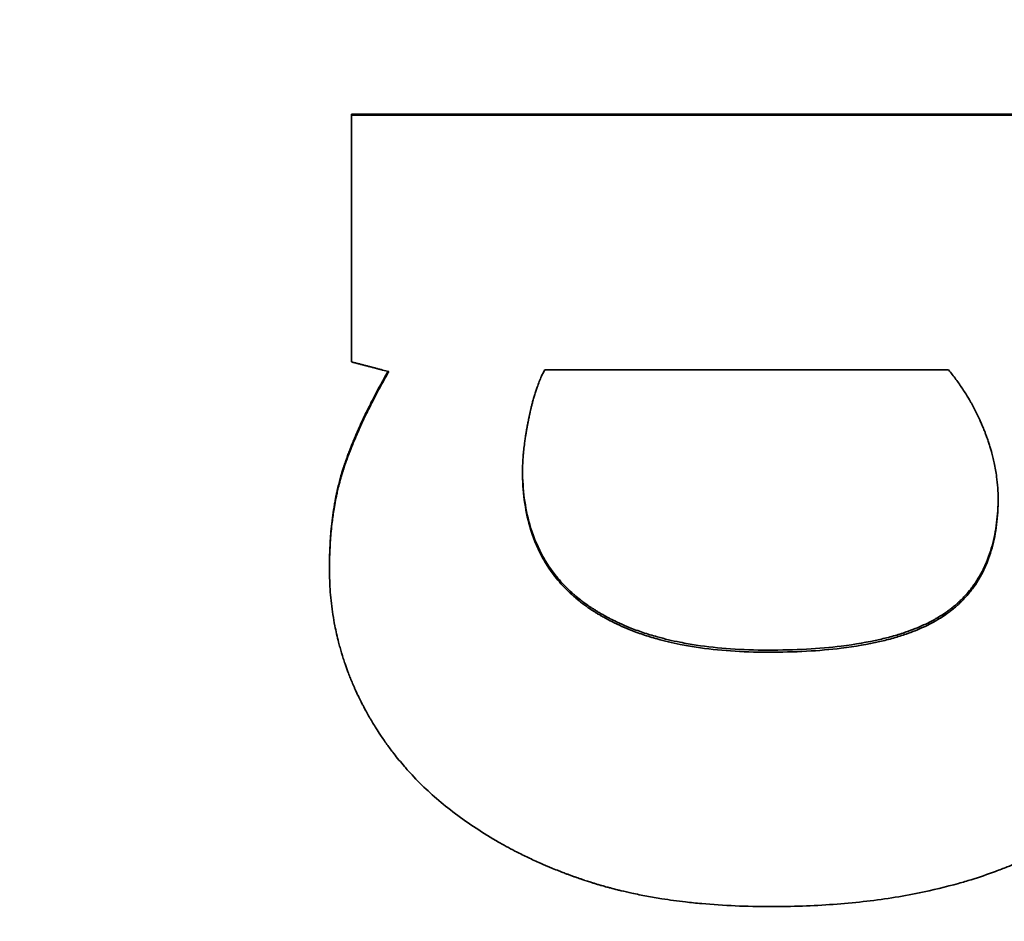
# Model space of a CAD drawing. Units: inches. Extents: x 34 to 380, y 30 to 248.
# Drawn here: x 189 to 189, y 222 to 222 of the extents above; entities that cross this region are included whole.
import ezdxf

# ---------------------------------------------------------------- set-up
doc = ezdxf.new("R2010")
doc.units = ezdxf.units.IN
doc.header["$LTSCALE"] = 24
doc.header["$MEASUREMENT"] = 0
doc.layers.add('Dimension (ANSI)', color=7, linetype='Continuous', lineweight=25)
doc.layers.add('Visible (ANSI)', color=7, linetype='Continuous', lineweight=35)
doc.styles.add('Note Text (ANSI)', font='tahoma.ttf')
doc.dimstyles.new('Default (ANSI)', dxfattribs={"dimscale": 24, "dimtxt": 0.08, "dimasz": 0.098425, "dimexe": 0.0625, "dimexo": 0.0625, "dimgap": 0.031496, "dimtad": 0, "dimtih": 1, "dimtoh": 1, "dimdec": 5, "dimrnd": 1e-08, "dimzin": 3, "dimdsep": 46, "dimlunit": 5, "dimtxsty": 'Note Text (ANSI)', "dimcen": 0.09, "dimdle": 0.393701, "dimclrd": 256, "dimclre": 256, "dimclrt": 256, "dimadec": 0, "dimazin": 1, "dimtfac": 1.5, "dimtofl": 0, "dimtmove": 0, "dimatfit": 3, "dimfxl": 0, "dimfrac": 2, "dimtolj": 1, "dimtzin": 4, "dimlwd": -1, "dimlwe": -1, "dimarcsym": 0})

# ---------------------------------------------------------------- blocks, each defined once
blk = doc.blocks.new('*D33')
at = {"layer": 'Defpoints', "color": 0}
for p in [(186.73242, 234.94392), (227.04311, 234.94392), (207.38846, 166.57173)]:
    blk.add_point(p, dxfattribs=at)
at = {"layer": 'Dimension (ANSI)'}
for p, q in [((188.23242, 234.94392), (228.54311, 234.94392)), ((227.04311, 232.58172), (227.04311, 209.85037)), ((227.04311, 168.93393), (227.04311, 202.54031)), ((208.88846, 166.57173), (228.54311, 166.57173))]:
    blk.add_line(p, q, dxfattribs=at)
for points in [[(226.6494, 232.58172), (227.43681, 232.58172), (227.04311, 234.94392)], [(226.6494, 168.93393), (227.43681, 168.93393), (227.04311, 166.57173)]]:
    blk.add_solid(points, dxfattribs=at)
at = {"layer": 'Dimension (ANSI)', "insert": (227.04311, 206.19534), "char_height": 1.92, "attachment_point": 5, "style": 'Note Text (ANSI)'}
blk.add_mtext('\\A1; 68 3/8\\P[1737]', dxfattribs=at)

msp = doc.modelspace()

# ---------------------------------------------------------------- linework, layer by layer
at = {"layer": 'Visible (ANSI)'}
for p, q in [((188.6449628, 222.1561535), (188.7686581, 222.1561535)), ((188.6449628, 222.1561535), (188.6449628, 222.1560368)), ((188.6661622, 222.1280801), (188.7105058, 222.1280801)), ((188.6425317, 222.1064098), (188.6425317, 222.1061937))]:
    msp.add_line(p, q, dxfattribs=at)
msp.add_open_spline([(188.6449628, 222.1560368), (188.6861946, 222.1560368), (188.7274263, 222.1560368), (188.7686581, 222.1560368)], degree=3, dxfattribs=at)
for points, knots in [([(188.6449628, 222.1289441), (188.6449628, 222.1296935), (188.6449628, 222.1304432), (188.6449628, 222.1311931), (188.6449628, 222.1319431), (188.6449628, 222.1326934), (188.6449628, 222.133444), (188.6449628, 222.1338192), (188.6449628, 222.1341946), (188.6449628, 222.13457), (188.6449628, 222.1353208), (188.6449628, 222.1360719), (188.6449628, 222.1368233), (188.6449628, 222.137199), (188.6449628, 222.1375748), (188.6449628, 222.1379506), (188.6449628, 222.1387022), (188.6449628, 222.1394541), (188.6449628, 222.1402063), (188.6449628, 222.1405824), (188.6449628, 222.1409585), (188.6449628, 222.1413347), (188.6449628, 222.1420872), (188.6449628, 222.1428398), (188.6449628, 222.1435927), (188.6449628, 222.1439692), (188.6449628, 222.1443457), (188.6449628, 222.1447223), (188.6449628, 222.1454755), (188.6449628, 222.1462289), (188.6449628, 222.1469825), (188.6449628, 222.1473593), (188.6449628, 222.1477362), (188.6449628, 222.1481131), (188.6449628, 222.1507517), (188.6449628, 222.153393), (188.6449628, 222.1560368)], [0, 0, 0, 0, 0.0057839547, 0.0057839547, 0.0057839547, 0.0115679094, 0.0115679094, 0.0115679094, 0.0144598867, 0.0144598867, 0.0144598867, 0.0202438414, 0.0202438414, 0.0202438414, 0.0231358188, 0.0231358188, 0.0231358188, 0.0289197735, 0.0289197735, 0.0289197735, 0.0318117508, 0.0318117508, 0.0318117508, 0.0375957055, 0.0375957055, 0.0375957055, 0.0404876828, 0.0404876828, 0.0404876828, 0.0462716375, 0.0462716375, 0.0462716375, 0.0491636149, 0.0491636149, 0.0491636149, 0.0694074563, 0.0694074563, 0.0694074563, 0.0694074563]), ([(188.6425317, 222.1064098), (188.6425317, 222.1071378), (188.6425474, 222.1078502), (188.642579, 222.1085472), (188.6426105, 222.1092441), (188.6426577, 222.1099255), (188.6427208, 222.1105914), (188.6427996, 222.1114237), (188.642903, 222.1122317), (188.643031, 222.1130153), (188.6430566, 222.113172), (188.6430832, 222.1133278), (188.6431108, 222.1134825), (188.6431659, 222.1137921), (188.643225, 222.1140977), (188.643288, 222.1143994), (188.6433195, 222.1145503), (188.643352, 222.1147001), (188.6433855, 222.114849), (188.6434358, 222.1150724), (188.6434882, 222.1152935), (188.6435429, 222.1155125), (188.6435975, 222.1157314), (188.6436544, 222.1159481), (188.6437135, 222.1161627), (188.6437627, 222.1163414), (188.6438135, 222.1165187), (188.6438658, 222.1166944), (188.6438763, 222.1167295), (188.6438868, 222.1167646), (188.6438974, 222.1167996), (188.643945, 222.1169572), (188.6439939, 222.1171136), (188.6440441, 222.1172687), (188.6440608, 222.1173204), (188.6440776, 222.1173719), (188.6440946, 222.1174234), (188.6441286, 222.1175262), (188.6441631, 222.1176285), (188.6441982, 222.1177302), (188.6442157, 222.1177811), (188.6442334, 222.1178318), (188.6442512, 222.1178825), (188.644269, 222.1179332), (188.644287, 222.117984), (188.644305, 222.1180348), (188.644323, 222.1180856), (188.6443412, 222.1181364), (188.6443594, 222.1181873), (188.6443777, 222.1182381), (188.6443961, 222.1182891), (188.6444146, 222.11834), (188.6444207, 222.118357), (188.6444269, 222.118374), (188.6444331, 222.118391), (188.6444517, 222.118442), (188.6444703, 222.118493), (188.6444891, 222.1185441), (188.6445017, 222.1185781), (188.6445143, 222.1186122), (188.6445269, 222.1186462), (188.6445522, 222.1187144), (188.6445776, 222.1187826), (188.6446033, 222.1188509), (188.6446161, 222.1188851), (188.644629, 222.1189192), (188.644642, 222.1189534), (188.6446808, 222.119056), (188.6447201, 222.1191587), (188.6447598, 222.1192616), (188.6447863, 222.1193302), (188.644813, 222.1193988), (188.6448399, 222.1194676), (188.6448937, 222.119605), (188.6449483, 222.1197428), (188.6450037, 222.1198808), (188.6450315, 222.1199498), (188.6450594, 222.1200189), (188.6450875, 222.1200881), (188.6451719, 222.1202956), (188.6452581, 222.1205037), (188.6453461, 222.1207125), (188.6454048, 222.1208517), (188.6454643, 222.1209912), (188.6455247, 222.1211309), (188.6456453, 222.1214105), (188.6457692, 222.1216912), (188.6458964, 222.121973), (188.64596, 222.1221139), (188.6460244, 222.1222551), (188.6460896, 222.1223966), (188.6462853, 222.1228211), (188.6464883, 222.1232481), (188.6466987, 222.1236778), (188.6468389, 222.1239642), (188.6469824, 222.1242518), (188.6471292, 222.1245406), (188.6474227, 222.1251181), (188.6477293, 222.1257002), (188.648049, 222.1262869), (188.6483417, 222.1268243), (188.6486454, 222.1273655), (188.6489601, 222.1279106)], [0, 0, 0, 0, 0.16666667, 0.16666667, 0.16666667, 0.33333333, 0.33333333, 0.33333333, 0.54166667, 0.54166667, 0.54166667, 0.58333333, 0.58333333, 0.58333333, 0.66666667, 0.66666667, 0.66666667, 0.70833333, 0.70833333, 0.70833333, 0.77083333, 0.77083333, 0.77083333, 0.83333333, 0.83333333, 0.83333333, 0.88541667, 0.88541667, 0.88541667, 0.89583333, 0.89583333, 0.89583333, 0.94270833, 0.94270833, 0.94270833, 0.95833333, 0.95833333, 0.95833333, 0.98958333, 0.98958333, 0.98958333, 1.00520833, 1.00520833, 1.00520833, 1.02083333, 1.02083333, 1.02083333, 1.03645833, 1.03645833, 1.03645833, 1.05208333, 1.05208333, 1.05208333, 1.05729167, 1.05729167, 1.05729167, 1.07291667, 1.07291667, 1.07291667, 1.08333333, 1.08333333, 1.08333333, 1.10416667, 1.10416667, 1.10416667, 1.11458333, 1.11458333, 1.11458333, 1.14583333, 1.14583333, 1.14583333, 1.16666667, 1.16666667, 1.16666667, 1.20833333, 1.20833333, 1.20833333, 1.22916667, 1.22916667, 1.22916667, 1.29166667, 1.29166667, 1.29166667, 1.33333333, 1.33333333, 1.33333333, 1.41666667, 1.41666667, 1.41666667, 1.45833333, 1.45833333, 1.45833333, 1.58333333, 1.58333333, 1.58333333, 1.66666667, 1.66666667, 1.66666667, 1.83333333, 1.83333333, 1.83333333, 1.98597703, 1.98597703, 1.98597703, 1.98597703]), ([(188.6490471, 222.1278882), (188.6488202, 222.1279468), (188.6485933, 222.1280055), (188.6483664, 222.1280641), (188.6483096, 222.1280788), (188.6482529, 222.1280934), (188.6481962, 222.1281081), (188.6480827, 222.1281374), (188.6479693, 222.1281668), (188.6478558, 222.1281961), (188.6477991, 222.1282107), (188.6477424, 222.1282254), (188.6476857, 222.1282401), (188.6475722, 222.1282694), (188.6474588, 222.1282987), (188.6473453, 222.1283281), (188.6472886, 222.1283427), (188.6472318, 222.1283574), (188.6471751, 222.1283721), (188.6470617, 222.1284014), (188.6469482, 222.1284307), (188.6468348, 222.1284601), (188.646778, 222.1284747), (188.6467213, 222.1284894), (188.6466646, 222.128504), (188.6465511, 222.1285334), (188.6464377, 222.1285627), (188.6463242, 222.128592), (188.6462675, 222.1286067), (188.6462108, 222.1286214), (188.6461541, 222.128636), (188.6460406, 222.1286654), (188.6459271, 222.1286947), (188.6458137, 222.128724), (188.645757, 222.1287387), (188.6457002, 222.1287534), (188.6456435, 222.128768), (188.6455301, 222.1287974), (188.6454166, 222.1288267), (188.6453032, 222.128856), (188.6451897, 222.1288854), (188.6450763, 222.1289147), (188.6449628, 222.1289441)], [0, 0, 0, 0, 0.0017873279, 0.0017873279, 0.0017873279, 0.0022341599, 0.0022341599, 0.0022341599, 0.0031278238, 0.0031278238, 0.0031278238, 0.0035746558, 0.0035746558, 0.0035746558, 0.0044683198, 0.0044683198, 0.0044683198, 0.0049151517, 0.0049151517, 0.0049151517, 0.0058088157, 0.0058088157, 0.0058088157, 0.0062556477, 0.0062556477, 0.0062556477, 0.0071493116, 0.0071493116, 0.0071493116, 0.0075961436, 0.0075961436, 0.0075961436, 0.0084898075, 0.0084898075, 0.0084898075, 0.0089366395, 0.0089366395, 0.0089366395, 0.0098303035, 0.0098303035, 0.0098303035, 0.0107239674, 0.0107239674, 0.0107239674, 0.0107239674]), ([(188.663731, 222.1169694), (188.663731, 222.1172349), (188.6637373, 222.1175093), (188.6637499, 222.1177926), (188.6637626, 222.1180758), (188.6637815, 222.118368), (188.6638067, 222.1186691), (188.6638193, 222.1188197), (188.6638335, 222.1189724), (188.6638492, 222.1191274), (188.6638729, 222.1193599), (188.6639, 222.1195975), (188.6639308, 222.11984), (188.663941, 222.1199208), (188.6639516, 222.1200022), (188.6639627, 222.1200842), (188.6639847, 222.1202481), (188.6640084, 222.1204143), (188.6640336, 222.1205827), (188.6640462, 222.1206668), (188.6640592, 222.1207516), (188.6640726, 222.1208369), (188.6640927, 222.1209649), (188.6641136, 222.1210941), (188.6641355, 222.1212246), (188.6641428, 222.121268), (188.6641502, 222.1213117), (188.6641577, 222.1213555), (188.6641726, 222.121443), (188.664188, 222.1215311), (188.6642038, 222.1216198), (188.6642116, 222.1216641), (188.6642196, 222.1217085), (188.6642277, 222.1217532), (188.6642438, 222.1218424), (188.6642604, 222.1219322), (188.6642773, 222.1220225), (188.6642858, 222.1220677), (188.6642944, 222.122113), (188.664303, 222.1221584), (188.664316, 222.1222266), (188.6643292, 222.1222951), (188.6643427, 222.1223639), (188.6643472, 222.1223868), (188.6643517, 222.1224098), (188.6643562, 222.1224328), (188.6643653, 222.1224788), (188.6643744, 222.1225249), (188.6643837, 222.1225712), (188.6643906, 222.1226059), (188.6643976, 222.1226407), (188.6644047, 222.1226756), (188.6644117, 222.1227104), (188.6644188, 222.1227454), (188.664426, 222.1227802), (188.6644402, 222.1228497), (188.6644546, 222.1229189), (188.6644692, 222.1229876), (188.664474, 222.1230105), (188.6644788, 222.1230333), (188.6644837, 222.1230561), (188.6645081, 222.1231701), (188.6645327, 222.1232829), (188.6645578, 222.1233945), (188.6645628, 222.1234168), (188.6645678, 222.1234391), (188.6645729, 222.1234613), (188.664598, 222.1235724), (188.6646236, 222.1236823), (188.6646495, 222.123791), (188.6646805, 222.1239214), (188.6647121, 222.1240501), (188.6647442, 222.1241771), (188.6647762, 222.1243041), (188.6648088, 222.1244293), (188.6648419, 222.1245528), (188.664864, 222.1246351), (188.6648863, 222.1247166), (188.6649088, 222.1247974), (188.6649538, 222.124959), (188.6649997, 222.1251174), (188.6650465, 222.1252728), (188.66507, 222.1253505), (188.6650936, 222.1254274), (188.6651174, 222.1255035), (188.6651652, 222.1256558), (188.6652138, 222.125805), (188.6652633, 222.125951), (188.6652881, 222.1260241), (188.6653131, 222.1260963), (188.6653383, 222.1261678), (188.6654139, 222.1263823), (188.6654916, 222.1265898), (188.6655713, 222.1267903), (188.6656509, 222.1269909), (188.6657327, 222.1271844), (188.6658164, 222.127371), (188.665928, 222.1276198), (188.6660433, 222.1278562), (188.6661622, 222.1280801)], [-2, -2, -2, -2, -1.83333333, -1.83333333, -1.83333333, -1.66666667, -1.66666667, -1.66666667, -1.58333333, -1.58333333, -1.58333333, -1.45833333, -1.45833333, -1.45833333, -1.41666667, -1.41666667, -1.41666667, -1.33333333, -1.33333333, -1.33333333, -1.29166667, -1.29166667, -1.29166667, -1.22916667, -1.22916667, -1.22916667, -1.20833333, -1.20833333, -1.20833333, -1.16666667, -1.16666667, -1.16666667, -1.14583333, -1.14583333, -1.14583333, -1.10416667, -1.10416667, -1.10416667, -1.08333333, -1.08333333, -1.08333333, -1.05208333, -1.05208333, -1.05208333, -1.04166667, -1.04166667, -1.04166667, -1.02083333, -1.02083333, -1.02083333, -1.00520833, -1.00520833, -1.00520833, -0.98958333, -0.98958333, -0.98958333, -0.95833333, -0.95833333, -0.95833333, -0.94791667, -0.94791667, -0.94791667, -0.89583333, -0.89583333, -0.89583333, -0.88541667, -0.88541667, -0.88541667, -0.83333333, -0.83333333, -0.83333333, -0.77083333, -0.77083333, -0.77083333, -0.70833333, -0.70833333, -0.70833333, -0.66666667, -0.66666667, -0.66666667, -0.58333333, -0.58333333, -0.58333333, -0.54166667, -0.54166667, -0.54166667, -0.45833333, -0.45833333, -0.45833333, -0.41666667, -0.41666667, -0.41666667, -0.29166667, -0.29166667, -0.29166667, -0.16666667, -0.16666667, -0.16666667, 0, 0, 0, 0]), ([(188.7105058, 222.1280801), (188.7107867, 222.1277388), (188.7110577, 222.1273914), (188.7113188, 222.1270379), (188.7115799, 222.1266843), (188.7118312, 222.1263246), (188.7120725, 222.1259587), (188.7121931, 222.1257758), (188.7123113, 222.1255913), (188.712427, 222.1254053), (188.7126006, 222.1251263), (188.7127686, 222.1248438), (188.712931, 222.1245579), (188.7129851, 222.1244626), (188.7130386, 222.1243669), (188.7130915, 222.1242709), (188.7131973, 222.1240787), (188.7133006, 222.1238851), (188.7134015, 222.1236899), (188.7134519, 222.1235923), (188.7135017, 222.1234943), (188.7135509, 222.1233959), (188.7136493, 222.1231992), (188.7137452, 222.1230009), (188.7138386, 222.1228011), (188.7138853, 222.1227012), (188.7139314, 222.1226009), (188.7139768, 222.1225003), (188.7140451, 222.1223493), (188.7141119, 222.1221974), (188.7141773, 222.1220447), (188.7141991, 222.1219938), (188.7142207, 222.1219428), (188.7142422, 222.1218917), (188.7142745, 222.1218151), (188.7143064, 222.1217382), (188.7143379, 222.1216612), (188.7143695, 222.1215841), (188.7144007, 222.1215068), (188.7144315, 222.1214293), (188.714447, 222.1213905), (188.7144623, 222.1213517), (188.7144776, 222.1213129), (188.7145233, 222.1211963), (188.7145681, 222.1210796), (188.7146118, 222.120963), (188.7146215, 222.1209371), (188.7146312, 222.1209112), (188.7146408, 222.1208854), (188.7146696, 222.1208077), (188.7146979, 222.12073), (188.7147258, 222.1206524), (188.7147443, 222.1206007), (188.7147627, 222.120549), (188.7147808, 222.1204973), (188.7148353, 222.1203422), (188.7148878, 222.1201872), (188.7149385, 222.1200324), (188.7149891, 222.1198775), (188.7150379, 222.1197228), (188.7150847, 222.1195683), (188.7151316, 222.1194137), (188.7151765, 222.1192593), (188.7152196, 222.119105), (188.7152483, 222.1190022), (188.7152761, 222.1188994), (188.7153032, 222.1187966), (188.7153572, 222.1185912), (188.7154078, 222.118386), (188.7154551, 222.118181), (188.7154787, 222.1180785), (188.7155015, 222.1179761), (188.7155235, 222.1178737), (188.7156332, 222.1173619), (188.7157219, 222.1168516), (188.7157894, 222.1163429), (188.7158434, 222.1159359), (188.7158839, 222.1155299), (188.7159109, 222.1151249), (188.715938, 222.1147199), (188.7159515, 222.1143159), (188.7159515, 222.1139129)], [-2, -2, -2, -2, -1.83333333, -1.83333333, -1.83333333, -1.66666667, -1.66666667, -1.66666667, -1.58333333, -1.58333333, -1.58333333, -1.45833333, -1.45833333, -1.45833333, -1.41666667, -1.41666667, -1.41666667, -1.33333333, -1.33333333, -1.33333333, -1.29166667, -1.29166667, -1.29166667, -1.20833333, -1.20833333, -1.20833333, -1.16666667, -1.16666667, -1.16666667, -1.10416667, -1.10416667, -1.10416667, -1.08333333, -1.08333333, -1.08333333, -1.05208333, -1.05208333, -1.05208333, -1.02083333, -1.02083333, -1.02083333, -1.00520833, -1.00520833, -1.00520833, -0.95833333, -0.95833333, -0.95833333, -0.94791667, -0.94791667, -0.94791667, -0.91666667, -0.91666667, -0.91666667, -0.89583333, -0.89583333, -0.89583333, -0.83333333, -0.83333333, -0.83333333, -0.77083333, -0.77083333, -0.77083333, -0.70833333, -0.70833333, -0.70833333, -0.66666667, -0.66666667, -0.66666667, -0.58333333, -0.58333333, -0.58333333, -0.54166667, -0.54166667, -0.54166667, -0.33333333, -0.33333333, -0.33333333, -0.16666667, -0.16666667, -0.16666667, 0, 0, 0, 0]), ([(188.6425317, 222.1061937), (188.6425317, 222.1069231), (188.6425474, 222.107637), (188.642579, 222.1083353), (188.6426105, 222.1090336), (188.6426577, 222.1097164), (188.6427208, 222.1103836), (188.6427523, 222.1107172), (188.6427877, 222.1110469), (188.6428271, 222.1113727), (188.6428862, 222.1118614), (188.6429542, 222.1123413), (188.643031, 222.1128124), (188.6430566, 222.1129694), (188.6430832, 222.1131255), (188.6431108, 222.1132806), (188.6431659, 222.1135907), (188.643225, 222.1138969), (188.643288, 222.1141993), (188.6433195, 222.1143504), (188.643352, 222.1145006), (188.6433855, 222.1146498), (188.6434358, 222.1148736), (188.6434882, 222.1150952), (188.6435429, 222.1153145), (188.6435611, 222.1153877), (188.6435795, 222.1154606), (188.6435983, 222.1155332), (188.6436357, 222.1156785), (188.6436741, 222.1158227), (188.6437135, 222.1159661), (188.6437332, 222.1160377), (188.6437531, 222.1161091), (188.6437733, 222.1161803), (188.6438036, 222.116287), (188.6438344, 222.1163932), (188.6438658, 222.1164988), (188.6438763, 222.1165341), (188.6438868, 222.1165692), (188.6438974, 222.1166043), (188.6439186, 222.1166745), (188.64394, 222.1167444), (188.6439617, 222.1168141), (188.6439725, 222.1168489), (188.6439834, 222.1168837), (188.6439943, 222.1169184), (188.6440108, 222.1169705), (188.6440273, 222.1170225), (188.6440441, 222.1170743), (188.6440608, 222.1171261), (188.6440776, 222.1171777), (188.6440946, 222.1172293), (188.6441003, 222.1172464), (188.6441059, 222.1172636), (188.6441116, 222.1172807), (188.644123, 222.117315), (188.6441345, 222.1173493), (188.644146, 222.1173834), (188.6441517, 222.1174005), (188.6441575, 222.1174176), (188.6441633, 222.1174346), (188.6441749, 222.1174687), (188.6441865, 222.1175028), (188.6441982, 222.1175368), (188.644204, 222.1175538), (188.6442099, 222.1175707), (188.6442158, 222.1175877), (188.6442275, 222.1176216), (188.6442394, 222.1176554), (188.6442512, 222.1176893), (188.6442572, 222.1177062), (188.6442631, 222.1177232), (188.6442691, 222.1177401), (188.644281, 222.1177741), (188.644293, 222.117808), (188.644305, 222.1178419), (188.644311, 222.1178589), (188.644317, 222.1178758), (188.6443231, 222.1178928), (188.6443351, 222.1179268), (188.6443473, 222.1179607), (188.6443594, 222.1179947), (188.6443655, 222.1180117), (188.6443716, 222.1180287), (188.6443777, 222.1180457), (188.64439, 222.1180797), (188.6444022, 222.1181137), (188.6444146, 222.1181478), (188.6444207, 222.1181648), (188.6444269, 222.1181818), (188.6444331, 222.1181988), (188.6444517, 222.1182499), (188.6444703, 222.118301), (188.6444891, 222.1183522), (188.6445017, 222.1183863), (188.6445143, 222.1184204), (188.6445269, 222.1184546), (188.6445522, 222.1185229), (188.6445776, 222.1185913), (188.6446033, 222.1186597), (188.6446161, 222.1186939), (188.644629, 222.1187281), (188.644642, 222.1187624), (188.6446808, 222.1188652), (188.6447201, 222.1189681), (188.6447598, 222.1190712), (188.6447863, 222.1191399), (188.644813, 222.1192087), (188.6448399, 222.1192776), (188.6448937, 222.1194153), (188.6449483, 222.1195533), (188.6450037, 222.1196916), (188.6450315, 222.1197608), (188.6450594, 222.11983), (188.6450875, 222.1198993), (188.6451719, 222.1201072), (188.6452581, 222.1203158), (188.6453461, 222.120525), (188.6454048, 222.1206645), (188.6454643, 222.1208042), (188.6455247, 222.1209443), (188.6456453, 222.1212243), (188.6457692, 222.1215056), (188.6458964, 222.121788), (188.64596, 222.1219292), (188.6460244, 222.1220707), (188.6460896, 222.1222124), (188.6462853, 222.1226378), (188.6464883, 222.1230657), (188.6466987, 222.1234962), (188.6468389, 222.1237832), (188.6469824, 222.1240714), (188.6471292, 222.1243607), (188.6474227, 222.1249394), (188.6477293, 222.1255226), (188.648049, 222.1261106), (188.6483686, 222.1266985), (188.6487013, 222.127291), (188.6490471, 222.1278882)], [0, 0, 0, 0, 0.16666667, 0.16666667, 0.16666667, 0.33333333, 0.33333333, 0.33333333, 0.41666667, 0.41666667, 0.41666667, 0.54166667, 0.54166667, 0.54166667, 0.58333333, 0.58333333, 0.58333333, 0.66666667, 0.66666667, 0.66666667, 0.70833333, 0.70833333, 0.70833333, 0.77083333, 0.77083333, 0.77083333, 0.79166667, 0.79166667, 0.79166667, 0.83333333, 0.83333333, 0.83333333, 0.85416667, 0.85416667, 0.85416667, 0.88541667, 0.88541667, 0.88541667, 0.89583333, 0.89583333, 0.89583333, 0.91666667, 0.91666667, 0.91666667, 0.92708333, 0.92708333, 0.92708333, 0.94270833, 0.94270833, 0.94270833, 0.95833333, 0.95833333, 0.95833333, 0.96354167, 0.96354167, 0.96354167, 0.97395833, 0.97395833, 0.97395833, 0.97916667, 0.97916667, 0.97916667, 0.98958333, 0.98958333, 0.98958333, 0.99479167, 0.99479167, 0.99479167, 1.00520833, 1.00520833, 1.00520833, 1.01041667, 1.01041667, 1.01041667, 1.02083333, 1.02083333, 1.02083333, 1.02604167, 1.02604167, 1.02604167, 1.03645833, 1.03645833, 1.03645833, 1.04166667, 1.04166667, 1.04166667, 1.05208333, 1.05208333, 1.05208333, 1.05729167, 1.05729167, 1.05729167, 1.07291667, 1.07291667, 1.07291667, 1.08333333, 1.08333333, 1.08333333, 1.10416667, 1.10416667, 1.10416667, 1.11458333, 1.11458333, 1.11458333, 1.14583333, 1.14583333, 1.14583333, 1.16666667, 1.16666667, 1.16666667, 1.20833333, 1.20833333, 1.20833333, 1.22916667, 1.22916667, 1.22916667, 1.29166667, 1.29166667, 1.29166667, 1.33333333, 1.33333333, 1.33333333, 1.41666667, 1.41666667, 1.41666667, 1.45833333, 1.45833333, 1.45833333, 1.58333333, 1.58333333, 1.58333333, 1.66666667, 1.66666667, 1.66666667, 1.83333333, 1.83333333, 1.83333333, 2, 2, 2, 2]), ([(188.6906678, 222.09708), (188.6892524, 222.09708), (188.6878891, 222.0971261), (188.6865781, 222.0972182), (188.6852671, 222.0973103), (188.6840084, 222.0974484), (188.6828018, 222.0976327), (188.6821985, 222.0977248), (188.6816083, 222.0978284), (188.6810311, 222.0979436), (188.6801654, 222.0981164), (188.679329, 222.098315), (188.678522, 222.0985397), (188.678253, 222.0986146), (188.6779873, 222.0986923), (188.6777248, 222.098773), (188.6771999, 222.0989343), (188.676688, 222.0991071), (188.6761892, 222.0992915), (188.6759398, 222.0993837), (188.6756936, 222.0994788), (188.6754507, 222.0995768), (188.6750864, 222.0997237), (188.6747294, 222.0998772), (188.6743798, 222.1000371), (188.6742632, 222.1000904), (188.6741475, 222.1001445), (188.6740326, 222.1001993), (188.6738027, 222.1003088), (188.6735762, 222.1004212), (188.6733529, 222.1005365), (188.6732412, 222.1005942), (188.6731304, 222.1006526), (188.6730204, 222.1007117), (188.6728553, 222.1008003), (188.6726921, 222.1008906), (188.6725308, 222.1009825), (188.672477, 222.1010131), (188.6724234, 222.101044), (188.67237, 222.101075), (188.6722633, 222.101137), (188.6721573, 222.1011997), (188.6720522, 222.1012631), (188.6719997, 222.1012948), (188.6719473, 222.1013267), (188.6718951, 222.1013588), (188.6717908, 222.101423), (188.6716873, 222.1014879), (188.6715847, 222.1015535), (188.6715333, 222.1015863), (188.6714822, 222.1016193), (188.6714313, 222.1016525), (188.6713294, 222.1017188), (188.6712284, 222.1017859), (188.6711281, 222.1018537), (188.671053, 222.1019045), (188.6709783, 222.1019558), (188.670904, 222.1020074), (188.6708298, 222.1020591), (188.6707559, 222.1021111), (188.6706828, 222.1021636), (188.6705364, 222.1022685), (188.6703924, 222.102375), (188.6702507, 222.1024832), (188.6702034, 222.1025192), (188.6701564, 222.1025554), (188.6701097, 222.1025918), (188.669876, 222.1027738), (188.6696488, 222.1029602), (188.669428, 222.1031511), (188.6693838, 222.1031893), (188.6693399, 222.1032276), (188.6692963, 222.1032662), (188.669078, 222.1034588), (188.6688662, 222.1036559), (188.6686608, 222.1038575), (188.6684143, 222.1040994), (188.6681771, 222.1043477), (188.6679491, 222.1046024), (188.6677211, 222.1048571), (188.6675023, 222.1051182), (188.6672928, 222.1053858), (188.6671531, 222.1055641), (188.6670175, 222.1057454), (188.6668861, 222.1059295), (188.6666232, 222.1062976), (188.6663767, 222.1066772), (188.6661466, 222.1070683), (188.6660316, 222.1072638), (188.6659207, 222.1074622), (188.6658139, 222.1076634), (188.6652798, 222.1086697), (188.6648484, 222.1097476), (188.6645198, 222.1108973), (188.6642569, 222.1118171), (188.6640597, 222.1127829), (188.6639282, 222.1137949), (188.6637968, 222.1148068), (188.663731, 222.115865), (188.663731, 222.1169694)], [-2, -2, -2, -2, -1.83333333, -1.83333333, -1.83333333, -1.66666667, -1.66666667, -1.66666667, -1.58333333, -1.58333333, -1.58333333, -1.45833333, -1.45833333, -1.45833333, -1.41666667, -1.41666667, -1.41666667, -1.33333333, -1.33333333, -1.33333333, -1.29166667, -1.29166667, -1.29166667, -1.22916667, -1.22916667, -1.22916667, -1.20833333, -1.20833333, -1.20833333, -1.16666667, -1.16666667, -1.16666667, -1.14583333, -1.14583333, -1.14583333, -1.11458333, -1.11458333, -1.11458333, -1.10416667, -1.10416667, -1.10416667, -1.08333333, -1.08333333, -1.08333333, -1.07291667, -1.07291667, -1.07291667, -1.05208333, -1.05208333, -1.05208333, -1.04166667, -1.04166667, -1.04166667, -1.02083333, -1.02083333, -1.02083333, -1.00520833, -1.00520833, -1.00520833, -0.98958333, -0.98958333, -0.98958333, -0.95833333, -0.95833333, -0.95833333, -0.94791667, -0.94791667, -0.94791667, -0.89583333, -0.89583333, -0.89583333, -0.88541667, -0.88541667, -0.88541667, -0.83333333, -0.83333333, -0.83333333, -0.77083333, -0.77083333, -0.77083333, -0.70833333, -0.70833333, -0.70833333, -0.66666667, -0.66666667, -0.66666667, -0.58333333, -0.58333333, -0.58333333, -0.54166667, -0.54166667, -0.54166667, -0.33333333, -0.33333333, -0.33333333, -0.16666667, -0.16666667, -0.16666667, 0, 0, 0, 0]), ([(188.6637313, 222.1170548), (188.6637355, 222.115992), (188.6638011, 222.1149724), (188.6639282, 222.1139958), (188.6640597, 222.1129859), (188.6642569, 222.112022), (188.6645198, 222.111104), (188.6648484, 222.1099566), (188.6652798, 222.1088809), (188.6658139, 222.1078766), (188.6659207, 222.1076758), (188.6660316, 222.1074778), (188.6661466, 222.1072827), (188.6663767, 222.1068924), (188.6666232, 222.1065135), (188.6668861, 222.1061461), (188.6670175, 222.1059624), (188.6671531, 222.1057815), (188.6672928, 222.1056035), (188.6675023, 222.1053365), (188.6677211, 222.1050759), (188.6679491, 222.1048217), (188.6681771, 222.1045675), (188.6684143, 222.1043197), (188.6686608, 222.1040783), (188.6688662, 222.1038771), (188.669078, 222.1036804), (188.6692963, 222.1034881), (188.6693399, 222.1034497), (188.6693838, 222.1034114), (188.669428, 222.1033733), (188.6696488, 222.1031828), (188.669876, 222.1029968), (188.6701097, 222.1028151), (188.6701564, 222.1027788), (188.6702034, 222.1027427), (188.6702507, 222.1027067), (188.6703924, 222.1025988), (188.6705364, 222.1024925), (188.6706828, 222.1023878), (188.6707559, 222.1023354), (188.6708298, 222.1022834), (188.670904, 222.1022319), (188.6709783, 222.1021803), (188.671053, 222.1021292), (188.6711281, 222.1020784), (188.6712284, 222.1020108), (188.6713294, 222.1019439), (188.6714313, 222.1018777), (188.6714822, 222.1018446), (188.6715333, 222.1018116), (188.6715847, 222.1017789), (188.6716873, 222.1017134), (188.6717908, 222.1016486), (188.6718951, 222.1015846), (188.6719473, 222.1015526), (188.6719997, 222.1015207), (188.6720522, 222.1014891), (188.6721573, 222.1014258), (188.6722633, 222.1013632), (188.67237, 222.1013013), (188.6724234, 222.1012704), (188.672477, 222.1012396), (188.6725308, 222.101209), (188.6726921, 222.1011173), (188.6728553, 222.1010272), (188.6730204, 222.1009387), (188.6731304, 222.1008797), (188.6732412, 222.1008215), (188.6733529, 222.1007639), (188.6735762, 222.1006488), (188.6738027, 222.1005367), (188.6740326, 222.1004273), (188.6741475, 222.1003727), (188.6742632, 222.1003188), (188.6743798, 222.1002655), (188.6747294, 222.1001059), (188.6750864, 222.0999528), (188.6754507, 222.0998061), (188.6756936, 222.0997083), (188.6759398, 222.0996134), (188.6761892, 222.0995214), (188.676688, 222.0993374), (188.6771999, 222.0991649), (188.6777248, 222.0990039), (188.6779873, 222.0989234), (188.678253, 222.0988458), (188.678522, 222.0987711), (188.679329, 222.0985469), (188.6801654, 222.0983486), (188.6810311, 222.0981762), (188.6816083, 222.0980613), (188.6821985, 222.0979578), (188.6828018, 222.0978659), (188.6840084, 222.097682), (188.6852671, 222.0975441), (188.6865781, 222.0974522), (188.6878891, 222.0973603), (188.6892524, 222.0973143), (188.6906678, 222.0973143)], [0.00551313, 0.00551313, 0.00551313, 0.00551313, 0.16666667, 0.16666667, 0.16666667, 0.33333333, 0.33333333, 0.33333333, 0.54166667, 0.54166667, 0.54166667, 0.58333333, 0.58333333, 0.58333333, 0.66666667, 0.66666667, 0.66666667, 0.70833333, 0.70833333, 0.70833333, 0.77083333, 0.77083333, 0.77083333, 0.83333333, 0.83333333, 0.83333333, 0.88541667, 0.88541667, 0.88541667, 0.89583333, 0.89583333, 0.89583333, 0.94791667, 0.94791667, 0.94791667, 0.95833333, 0.95833333, 0.95833333, 0.98958333, 0.98958333, 0.98958333, 1.00520833, 1.00520833, 1.00520833, 1.02083333, 1.02083333, 1.02083333, 1.04166667, 1.04166667, 1.04166667, 1.05208333, 1.05208333, 1.05208333, 1.07291667, 1.07291667, 1.07291667, 1.08333333, 1.08333333, 1.08333333, 1.10416667, 1.10416667, 1.10416667, 1.11458333, 1.11458333, 1.11458333, 1.14583333, 1.14583333, 1.14583333, 1.16666667, 1.16666667, 1.16666667, 1.20833333, 1.20833333, 1.20833333, 1.22916667, 1.22916667, 1.22916667, 1.29166667, 1.29166667, 1.29166667, 1.33333333, 1.33333333, 1.33333333, 1.41666667, 1.41666667, 1.41666667, 1.45833333, 1.45833333, 1.45833333, 1.58333333, 1.58333333, 1.58333333, 1.66666667, 1.66666667, 1.66666667, 1.83333333, 1.83333333, 1.83333333, 2, 2, 2, 2]), ([(188.6906678, 222.0973143), (188.6921481, 222.0973143), (188.6935604, 222.0973511), (188.6949047, 222.0974246), (188.696249, 222.0974982), (188.6975254, 222.0976085), (188.6987337, 222.0977556), (188.7002442, 222.0979394), (188.7016484, 222.0981808), (188.7029464, 222.0984796), (188.703206, 222.0985394), (188.7034614, 222.0986015), (188.7037125, 222.0986659), (188.7042147, 222.0987946), (188.7046999, 222.0989326), (188.7051681, 222.0990798), (188.7054022, 222.0991534), (188.7056321, 222.0992293), (188.7058577, 222.0993075), (188.7061961, 222.0994248), (188.7065249, 222.0995473), (188.7068442, 222.099675), (188.7071635, 222.0998026), (188.7074733, 222.0999355), (188.7077734, 222.1000736), (188.7080736, 222.1002116), (188.7083642, 222.1003548), (188.7086453, 222.1005033), (188.708739, 222.1005528), (188.7088316, 222.1006028), (188.7089232, 222.1006535), (188.7090605, 222.1007294), (188.7091955, 222.1008067), (188.709328, 222.1008852), (188.7093722, 222.1009114), (188.7094161, 222.1009377), (188.7094598, 222.1009642), (188.7096781, 222.1010965), (188.7098894, 222.1012323), (188.7100948, 222.1013722), (188.7101359, 222.1014001), (188.7101768, 222.1014283), (188.7102175, 222.1014566), (188.7103395, 222.1015416), (188.7104595, 222.1016282), (188.7105777, 222.1017163), (188.7106958, 222.1018045), (188.7108119, 222.1018942), (188.7109261, 222.1019855), (188.7110023, 222.1020463), (188.7110776, 222.1021079), (188.711152, 222.1021702), (188.7113008, 222.1022947), (188.7114461, 222.1024221), (188.711588, 222.1025522), (188.711659, 222.1026173), (188.7117291, 222.1026831), (188.7117983, 222.1027496), (188.7119367, 222.1028825), (188.7120717, 222.1030183), (188.7122032, 222.1031569), (188.712269, 222.1032262), (188.7123339, 222.1032962), (188.7123979, 222.1033669), (188.71259, 222.103579), (188.7127743, 222.1037974), (188.7129508, 222.1040221), (188.7130685, 222.104172), (188.7131827, 222.1043246), (188.7132934, 222.1044801), (188.7135149, 222.104791), (188.7137226, 222.1051132), (188.7139164, 222.1054467), (188.7140133, 222.1056135), (188.7141068, 222.105783), (188.7141967, 222.1059554), (188.7144667, 222.1064726), (188.7147055, 222.1070151), (188.7149132, 222.1075831), (188.7150516, 222.1079618), (188.7151762, 222.1083518), (188.715287, 222.1087531), (188.7155085, 222.1095557), (188.7156746, 222.1104036), (188.7157853, 222.111297), (188.715892, 222.1121571), (188.7159473, 222.1130594), (188.7159512, 222.1140039)], [0, 0, 0, 0, 0.16666667, 0.16666667, 0.16666667, 0.33333333, 0.33333333, 0.33333333, 0.54166667, 0.54166667, 0.54166667, 0.58333333, 0.58333333, 0.58333333, 0.66666667, 0.66666667, 0.66666667, 0.70833333, 0.70833333, 0.70833333, 0.77083333, 0.77083333, 0.77083333, 0.83333333, 0.83333333, 0.83333333, 0.89583333, 0.89583333, 0.89583333, 0.91666667, 0.91666667, 0.91666667, 0.94791667, 0.94791667, 0.94791667, 0.95833333, 0.95833333, 0.95833333, 1.01041667, 1.01041667, 1.01041667, 1.02083333, 1.02083333, 1.02083333, 1.05208333, 1.05208333, 1.05208333, 1.08333333, 1.08333333, 1.08333333, 1.10416667, 1.10416667, 1.10416667, 1.14583333, 1.14583333, 1.14583333, 1.16666667, 1.16666667, 1.16666667, 1.20833333, 1.20833333, 1.20833333, 1.22916667, 1.22916667, 1.22916667, 1.29166667, 1.29166667, 1.29166667, 1.33333333, 1.33333333, 1.33333333, 1.41666667, 1.41666667, 1.41666667, 1.45833333, 1.45833333, 1.45833333, 1.58333333, 1.58333333, 1.58333333, 1.66666667, 1.66666667, 1.66666667, 1.83333333, 1.83333333, 1.83333333, 1.99380148, 1.99380148, 1.99380148, 1.99380148]), ([(188.7159515, 222.1139129), (188.7159515, 222.1129265), (188.7158961, 222.1119858), (188.7157853, 222.1110906), (188.7156746, 222.1101955), (188.7155085, 222.1093459), (188.715287, 222.1085416), (188.7151762, 222.1081395), (188.7150516, 222.1077488), (188.7149132, 222.1073694), (188.7147055, 222.1068002), (188.7144667, 222.1062566), (188.7141967, 222.1057384), (188.7141068, 222.1055657), (188.7140133, 222.1053958), (188.7139164, 222.1052287), (188.7137226, 222.1048945), (188.7135149, 222.1045717), (188.7132934, 222.1042601), (188.7131827, 222.1041043), (188.7130685, 222.1039514), (188.7129508, 222.1038012), (188.7127743, 222.103576), (188.71259, 222.1033572), (188.7123979, 222.1031447), (188.7123339, 222.1030738), (188.712269, 222.1030037), (188.7122032, 222.1029343), (188.7120717, 222.1027954), (188.7119367, 222.1026593), (188.7117983, 222.1025261), (188.7117291, 222.1024595), (188.711659, 222.1023936), (188.711588, 222.1023284), (188.7114461, 222.102198), (188.7113008, 222.1020704), (188.711152, 222.1019456), (188.7110776, 222.1018832), (188.7110023, 222.1018215), (188.7109261, 222.1017605), (188.7108119, 222.101669), (188.7106958, 222.1015791), (188.7105777, 222.1014908), (188.7104595, 222.1014025), (188.7103395, 222.1013158), (188.7102175, 222.1012306), (188.7101768, 222.1012022), (188.7101359, 222.101174), (188.7100948, 222.101146), (188.7098894, 222.1010058), (188.7096781, 222.1008698), (188.7094598, 222.1007372), (188.7094161, 222.1007106), (188.7093722, 222.1006843), (188.709328, 222.100658), (188.7091955, 222.1005793), (188.7090605, 222.1005019), (188.7089232, 222.1004258), (188.7088316, 222.1003751), (188.708739, 222.1003249), (188.7086453, 222.1002754), (188.7083642, 222.1001266), (188.7080736, 222.0999831), (188.7077734, 222.0998448), (188.7074733, 222.0997064), (188.7071635, 222.0995733), (188.7068442, 222.0994454), (188.7065249, 222.0993174), (188.7061961, 222.0991947), (188.7058577, 222.0990772), (188.7056321, 222.0989988), (188.7054022, 222.0989228), (188.7051681, 222.098849), (188.7046999, 222.0987015), (188.7042147, 222.0985633), (188.7037125, 222.0984343), (188.7034614, 222.0983698), (188.703206, 222.0983076), (188.7029464, 222.0982477), (188.7016484, 222.0979482), (188.7002442, 222.0977064), (188.6987337, 222.0975221), (188.6975254, 222.0973747), (188.696249, 222.0972642), (188.6949047, 222.0971905), (188.6935604, 222.0971169), (188.6921481, 222.09708), (188.6906678, 222.09708)], [-2, -2, -2, -2, -1.83333333, -1.83333333, -1.83333333, -1.66666667, -1.66666667, -1.66666667, -1.58333333, -1.58333333, -1.58333333, -1.45833333, -1.45833333, -1.45833333, -1.41666667, -1.41666667, -1.41666667, -1.33333333, -1.33333333, -1.33333333, -1.29166667, -1.29166667, -1.29166667, -1.22916667, -1.22916667, -1.22916667, -1.20833333, -1.20833333, -1.20833333, -1.16666667, -1.16666667, -1.16666667, -1.14583333, -1.14583333, -1.14583333, -1.10416667, -1.10416667, -1.10416667, -1.08333333, -1.08333333, -1.08333333, -1.05208333, -1.05208333, -1.05208333, -1.02083333, -1.02083333, -1.02083333, -1.01041667, -1.01041667, -1.01041667, -0.95833333, -0.95833333, -0.95833333, -0.94791667, -0.94791667, -0.94791667, -0.91666667, -0.91666667, -0.91666667, -0.89583333, -0.89583333, -0.89583333, -0.83333333, -0.83333333, -0.83333333, -0.77083333, -0.77083333, -0.77083333, -0.70833333, -0.70833333, -0.70833333, -0.66666667, -0.66666667, -0.66666667, -0.58333333, -0.58333333, -0.58333333, -0.54166667, -0.54166667, -0.54166667, -0.33333333, -0.33333333, -0.33333333, -0.16666667, -0.16666667, -0.16666667, 0, 0, 0, 0]), ([(188.6552707, 222.0801985), (188.6546116, 222.0807305), (188.6539759, 222.0812809), (188.6533637, 222.0818499), (188.6527514, 222.0824189), (188.6521625, 222.0830065), (188.6515971, 222.0836126), (188.6513143, 222.0839157), (188.6510374, 222.0842234), (188.6507664, 222.0845358), (188.6503599, 222.0850043), (188.6499665, 222.0854834), (188.6495863, 222.0859729), (188.6494596, 222.0861361), (188.6493343, 222.0863005), (188.6492105, 222.086466), (188.6489629, 222.086797), (188.6487211, 222.0871327), (188.6484852, 222.0874731), (188.6483673, 222.0876432), (188.6482508, 222.0878146), (188.6481357, 222.0879871), (188.6479632, 222.0882459), (188.647794, 222.0885073), (188.647628, 222.0887714), (188.6475727, 222.0888594), (188.6475177, 222.0889477), (188.6474631, 222.0890363), (188.647354, 222.0892135), (188.6472463, 222.0893919), (188.64714, 222.0895715), (188.6470869, 222.0896612), (188.6470341, 222.0897513), (188.6469817, 222.0898417), (188.6468769, 222.0900224), (188.6467736, 222.0902043), (188.6466718, 222.0903873), (188.6466208, 222.0904789), (188.6465703, 222.0905707), (188.6465201, 222.0906628), (188.6464448, 222.090801), (188.6463703, 222.0909399), (188.6462966, 222.0910794), (188.6462721, 222.0911259), (188.6462476, 222.0911724), (188.6462233, 222.0912191), (188.6461867, 222.0912891), (188.6461504, 222.0913592), (188.6461142, 222.0914295), (188.6460781, 222.0914998), (188.6460422, 222.0915703), (188.6460064, 222.0916409), (188.6459945, 222.0916645), (188.6459826, 222.091688), (188.6459708, 222.0917116), (188.645947, 222.0917588), (188.6459234, 222.091806), (188.6458999, 222.0918533), (188.6458881, 222.0918769), (188.6458764, 222.0919006), (188.6458647, 222.0919242), (188.6458413, 222.0919715), (188.6458181, 222.0920188), (188.6457949, 222.0920662), (188.6457833, 222.0920898), (188.6457718, 222.0921135), (188.6457603, 222.0921372), (188.6457258, 222.0922083), (188.6456915, 222.0922794), (188.6456575, 222.0923506), (188.6456349, 222.0923981), (188.6456123, 222.0924456), (188.6455899, 222.0924931), (188.6455227, 222.0926357), (188.6454566, 222.0927785), (188.6453916, 222.0929217), (188.6453483, 222.0930171), (188.6453055, 222.0931126), (188.6452631, 222.0932082), (188.6451784, 222.0933995), (188.6450957, 222.0935912), (188.6450149, 222.0937834), (188.6449745, 222.0938795), (188.6449347, 222.0939757), (188.6448953, 222.0940721), (188.6448165, 222.0942648), (188.6447397, 222.0944579), (188.6446648, 222.0946515), (188.6446274, 222.0947483), (188.6445905, 222.0948452), (188.644554, 222.0949422), (188.6444447, 222.0952334), (188.6443398, 222.0955255), (188.6442394, 222.0958187), (188.6441724, 222.0960142), (188.6441074, 222.0962101), (188.6440444, 222.0964065), (188.6439183, 222.0967993), (188.6438001, 222.097194), (188.6436898, 222.0975906), (188.6436347, 222.0977888), (188.6435815, 222.0979876), (188.6435303, 222.0981868), (188.6433767, 222.0987844), (188.6432408, 222.0993863), (188.6431226, 222.0999923), (188.6430438, 222.1003964), (188.6429729, 222.1008023), (188.6429099, 222.1012101), (188.6427838, 222.1020256), (188.6426893, 222.1028487), (188.6426262, 222.1036793), (188.6425632, 222.1045099), (188.6425317, 222.1053481), (188.6425317, 222.1061937)], [0, 0, 0, 0, 0.16666667, 0.16666667, 0.16666667, 0.33333333, 0.33333333, 0.33333333, 0.41666667, 0.41666667, 0.41666667, 0.54166667, 0.54166667, 0.54166667, 0.58333333, 0.58333333, 0.58333333, 0.66666667, 0.66666667, 0.66666667, 0.70833333, 0.70833333, 0.70833333, 0.77083333, 0.77083333, 0.77083333, 0.79166667, 0.79166667, 0.79166667, 0.83333333, 0.83333333, 0.83333333, 0.85416667, 0.85416667, 0.85416667, 0.89583333, 0.89583333, 0.89583333, 0.91666667, 0.91666667, 0.91666667, 0.94791667, 0.94791667, 0.94791667, 0.95833333, 0.95833333, 0.95833333, 0.97395833, 0.97395833, 0.97395833, 0.98958333, 0.98958333, 0.98958333, 0.99479167, 0.99479167, 0.99479167, 1.00520833, 1.00520833, 1.00520833, 1.01041667, 1.01041667, 1.01041667, 1.02083333, 1.02083333, 1.02083333, 1.02604167, 1.02604167, 1.02604167, 1.04166667, 1.04166667, 1.04166667, 1.05208333, 1.05208333, 1.05208333, 1.08333333, 1.08333333, 1.08333333, 1.10416667, 1.10416667, 1.10416667, 1.14583333, 1.14583333, 1.14583333, 1.16666667, 1.16666667, 1.16666667, 1.20833333, 1.20833333, 1.20833333, 1.22916667, 1.22916667, 1.22916667, 1.29166667, 1.29166667, 1.29166667, 1.33333333, 1.33333333, 1.33333333, 1.41666667, 1.41666667, 1.41666667, 1.45833333, 1.45833333, 1.45833333, 1.58333333, 1.58333333, 1.58333333, 1.66666667, 1.66666667, 1.66666667, 1.83333333, 1.83333333, 1.83333333, 2, 2, 2, 2]), ([(188.7379288, 222.1016319), (188.7379288, 222.0999548), (188.7378104, 222.0983376), (188.7375736, 222.0967801), (188.7373959, 222.095612), (188.7371517, 222.0944774), (188.7368409, 222.0933763), (188.7367373, 222.0930093), (188.7366263, 222.0926459), (188.7365079, 222.0922863), (188.7362711, 222.0915671), (188.7360047, 222.0908627), (188.7357087, 222.0901731), (188.7355607, 222.0898283), (188.7354053, 222.0894872), (188.7352425, 222.0891498), (188.7349169, 222.088475), (188.7345616, 222.087815), (188.7341768, 222.0871697), (188.7339844, 222.086847), (188.7337846, 222.0865281), (188.7335774, 222.0862128), (188.733163, 222.0855822), (188.732719, 222.0849664), (188.7322454, 222.0843652), (188.7320085, 222.0840646), (188.7317643, 222.0837677), (188.7315127, 222.0834745), (188.7311353, 222.0830346), (188.7307412, 222.082603), (188.7303305, 222.0821796), (188.7301936, 222.0820384), (188.7300549, 222.0818982), (188.7299143, 222.0817589), (188.7296331, 222.0814803), (188.7293444, 222.0812053), (188.7290484, 222.080934), (188.7289004, 222.0807984), (188.7287506, 222.0806636), (188.7285989, 222.0805298), (188.7282955, 222.0802621), (188.7279846, 222.0799981), (188.7276664, 222.0797378), (188.7275073, 222.0796076), (188.7273464, 222.0794783), (188.7271836, 222.0793499), (188.7269394, 222.0791574), (188.726691, 222.0789669), (188.7264384, 222.0787785), (188.7263543, 222.0787156), (188.7262696, 222.078653), (188.7261845, 222.0785907), (188.7260569, 222.0784971), (188.7259282, 222.0784041), (188.7257984, 222.0783116), (188.7256687, 222.0782191), (188.7255379, 222.0781271), (188.7254061, 222.0780356), (188.7253622, 222.0780051), (188.7253181, 222.0779746), (188.725274, 222.0779442), (188.7251856, 222.0778835), (188.7250967, 222.0778229), (188.7250076, 222.0777627), (188.7249631, 222.0777325), (188.7249184, 222.0777025), (188.7248737, 222.0776726), (188.7247843, 222.0776127), (188.7246946, 222.0775531), (188.7246045, 222.0774938), (188.7245595, 222.0774642), (188.7245144, 222.0774346), (188.7244692, 222.0774051), (188.7243337, 222.0773167), (188.7241974, 222.077229), (188.7240605, 222.077142), (188.7239692, 222.077084), (188.7238776, 222.0770263), (188.7237857, 222.076969), (188.7235099, 222.0767969), (188.7232314, 222.0766277), (188.72295, 222.0764613), (188.7227625, 222.0763504), (188.7225737, 222.0762408), (188.7223836, 222.0761324), (188.7220035, 222.0759157), (188.7216184, 222.075704), (188.7212283, 222.0754974), (188.7210333, 222.0753942), (188.720837, 222.0752921), (188.7206395, 222.0751914), (188.7202444, 222.0749899), (188.7198444, 222.0747935), (188.7194394, 222.0746021), (188.7192368, 222.0745064), (188.7190331, 222.074412), (188.7188281, 222.0743189), (188.7182131, 222.0740395), (188.7175869, 222.0737714), (188.7169495, 222.0735148), (188.7165245, 222.0733437), (188.7160946, 222.0731776), (188.7156597, 222.0730167), (188.7147899, 222.0726947), (188.7139002, 222.0723929), (188.7129906, 222.0721114), (188.7125357, 222.0719706), (188.7120759, 222.0718349), (188.7116112, 222.0717042), (188.7102168, 222.0713121), (188.7087776, 222.0709654), (188.7072936, 222.070664), (188.7063043, 222.070463), (188.7052951, 222.0702822), (188.7042659, 222.0701215), (188.7022075, 222.0698001), (188.7000695, 222.0695592), (188.6978518, 222.0693986), (188.6956341, 222.0692379), (188.6933367, 222.0691577), (188.6909596, 222.0691577)], [0, 0, 0, 0, 0.16666667, 0.16666667, 0.16666667, 0.29166667, 0.29166667, 0.29166667, 0.33333333, 0.33333333, 0.33333333, 0.41666667, 0.41666667, 0.41666667, 0.45833333, 0.45833333, 0.45833333, 0.54166667, 0.54166667, 0.54166667, 0.58333333, 0.58333333, 0.58333333, 0.66666667, 0.66666667, 0.66666667, 0.70833333, 0.70833333, 0.70833333, 0.77083333, 0.77083333, 0.77083333, 0.79166667, 0.79166667, 0.79166667, 0.83333333, 0.83333333, 0.83333333, 0.85416667, 0.85416667, 0.85416667, 0.89583333, 0.89583333, 0.89583333, 0.91666667, 0.91666667, 0.91666667, 0.94791667, 0.94791667, 0.94791667, 0.95833333, 0.95833333, 0.95833333, 0.97395833, 0.97395833, 0.97395833, 0.98958333, 0.98958333, 0.98958333, 0.99479167, 0.99479167, 0.99479167, 1.00520833, 1.00520833, 1.00520833, 1.01041667, 1.01041667, 1.01041667, 1.02083333, 1.02083333, 1.02083333, 1.02604167, 1.02604167, 1.02604167, 1.04166667, 1.04166667, 1.04166667, 1.05208333, 1.05208333, 1.05208333, 1.08333333, 1.08333333, 1.08333333, 1.10416667, 1.10416667, 1.10416667, 1.14583333, 1.14583333, 1.14583333, 1.16666667, 1.16666667, 1.16666667, 1.20833333, 1.20833333, 1.20833333, 1.22916667, 1.22916667, 1.22916667, 1.29166667, 1.29166667, 1.29166667, 1.33333333, 1.33333333, 1.33333333, 1.41666667, 1.41666667, 1.41666667, 1.45833333, 1.45833333, 1.45833333, 1.58333333, 1.58333333, 1.58333333, 1.66666667, 1.66666667, 1.66666667, 1.83333333, 1.83333333, 1.83333333, 2, 2, 2, 2]), ([(188.6909596, 222.0691577), (188.6896414, 222.0691577), (188.6883524, 222.0691848), (188.6870927, 222.0692392), (188.6858331, 222.0692936), (188.6846026, 222.0693752), (188.6834015, 222.0694841), (188.6828009, 222.0695385), (188.6822076, 222.0695997), (188.6816217, 222.0696677), (188.6807428, 222.0697697), (188.6798803, 222.0698871), (188.6790343, 222.0700197), (188.6787523, 222.0700639), (188.6784722, 222.0701099), (188.6781938, 222.0701575), (188.6776371, 222.0702527), (188.6770878, 222.0703548), (188.6765457, 222.0704637), (188.6762747, 222.0705181), (188.6760055, 222.0705743), (188.6757381, 222.0706321), (188.6753371, 222.0707189), (188.6749402, 222.0708095), (188.6745473, 222.070904), (188.6744164, 222.0709354), (188.6742859, 222.0709674), (188.6741559, 222.0709997), (188.6738958, 222.0710644), (188.6736376, 222.0711307), (188.6733812, 222.0711988), (188.673253, 222.0712329), (188.6731253, 222.0712673), (188.672998, 222.0713022), (188.6728071, 222.0713546), (188.6726172, 222.0714079), (188.6724283, 222.0714621), (188.6723654, 222.0714802), (188.6723025, 222.0714984), (188.6722398, 222.0715167), (188.6721143, 222.0715533), (188.6719894, 222.0715903), (188.6718648, 222.0716278), (188.6718025, 222.0716465), (188.6717404, 222.0716654), (188.6716784, 222.0716843), (188.6715543, 222.0717222), (188.6714306, 222.0717605), (188.6713075, 222.0717992), (188.6712459, 222.0718186), (188.6711844, 222.0718381), (188.6711231, 222.0718576), (188.671031, 222.071887), (188.6709393, 222.0719166), (188.6708477, 222.0719465), (188.6707562, 222.0719763), (188.670665, 222.0720064), (188.670574, 222.0720368), (188.6705436, 222.0720469), (188.6705133, 222.072057), (188.670483, 222.0720672), (188.6704225, 222.0720875), (188.6703621, 222.072108), (188.6703017, 222.0721285), (188.6702715, 222.0721387), (188.6702414, 222.072149), (188.6702112, 222.0721593), (188.670151, 222.0721799), (188.6700908, 222.0722006), (188.6700307, 222.0722213), (188.6700006, 222.0722317), (188.6699706, 222.0722421), (188.6699405, 222.0722525), (188.6698505, 222.0722838), (188.6697607, 222.0723152), (188.669671, 222.0723468), (188.6696112, 222.0723679), (188.6695515, 222.072389), (188.6694919, 222.0724103), (188.6693727, 222.0724527), (188.6692538, 222.0724955), (188.6691352, 222.0725386), (188.6690759, 222.0725602), (188.6690167, 222.0725818), (188.6689576, 222.0726035), (188.6688394, 222.072647), (188.6687215, 222.0726907), (188.6686039, 222.0727348), (188.6685451, 222.0727568), (188.6684864, 222.0727789), (188.6684278, 222.0728011), (188.6682519, 222.0728677), (188.6680768, 222.072935), (188.6679024, 222.073003), (188.6677862, 222.0730484), (188.6676702, 222.073094), (188.6675546, 222.07314), (188.6673235, 222.073232), (188.6670936, 222.0733252), (188.6668651, 222.0734197), (188.6667508, 222.073467), (188.6666369, 222.0735146), (188.6665233, 222.0735625), (188.6661824, 222.0737062), (188.6658446, 222.0738528), (188.6655097, 222.0740023), (188.6652865, 222.0741019), (188.6650645, 222.0742028), (188.6648439, 222.074305), (188.6644027, 222.0745095), (188.6639668, 222.074719), (188.6635362, 222.0749337), (188.6633209, 222.075041), (188.6631069, 222.0751496), (188.6628942, 222.0752596), (188.6622562, 222.0755893), (188.6616301, 222.0759305), (188.6610159, 222.0762834), (188.6606065, 222.0765186), (188.6602023, 222.076759), (188.6598034, 222.0770045), (188.6590057, 222.0774956), (188.6582291, 222.0780072), (188.6574736, 222.0785396), (188.6567182, 222.0790719), (188.6559839, 222.0796248), (188.6552707, 222.0801985)], [0, 0, 0, 0, 0.16666667, 0.16666667, 0.16666667, 0.33333333, 0.33333333, 0.33333333, 0.41666667, 0.41666667, 0.41666667, 0.54166667, 0.54166667, 0.54166667, 0.58333333, 0.58333333, 0.58333333, 0.66666667, 0.66666667, 0.66666667, 0.70833333, 0.70833333, 0.70833333, 0.77083333, 0.77083333, 0.77083333, 0.79166667, 0.79166667, 0.79166667, 0.83333333, 0.83333333, 0.83333333, 0.85416667, 0.85416667, 0.85416667, 0.88541667, 0.88541667, 0.88541667, 0.89583333, 0.89583333, 0.89583333, 0.91666667, 0.91666667, 0.91666667, 0.92708333, 0.92708333, 0.92708333, 0.94791667, 0.94791667, 0.94791667, 0.95833333, 0.95833333, 0.95833333, 0.97395833, 0.97395833, 0.97395833, 0.98958333, 0.98958333, 0.98958333, 0.99479167, 0.99479167, 0.99479167, 1.00520833, 1.00520833, 1.00520833, 1.01041667, 1.01041667, 1.01041667, 1.02083333, 1.02083333, 1.02083333, 1.02604167, 1.02604167, 1.02604167, 1.04166667, 1.04166667, 1.04166667, 1.05208333, 1.05208333, 1.05208333, 1.07291667, 1.07291667, 1.07291667, 1.08333333, 1.08333333, 1.08333333, 1.10416667, 1.10416667, 1.10416667, 1.11458333, 1.11458333, 1.11458333, 1.14583333, 1.14583333, 1.14583333, 1.16666667, 1.16666667, 1.16666667, 1.20833333, 1.20833333, 1.20833333, 1.22916667, 1.22916667, 1.22916667, 1.29166667, 1.29166667, 1.29166667, 1.33333333, 1.33333333, 1.33333333, 1.41666667, 1.41666667, 1.41666667, 1.45833333, 1.45833333, 1.45833333, 1.58333333, 1.58333333, 1.58333333, 1.66666667, 1.66666667, 1.66666667, 1.83333333, 1.83333333, 1.83333333, 2, 2, 2, 2])]:
    msp.add_open_spline(points, degree=3, knots=knots, dxfattribs=at)

# ---------------------------------------------------------------- dimensions: what is measured, and where the dimension line sits
at = {"layer": 'Dimension (ANSI)'}
dim = msp.add_linear_dim(base=(227.0431053, 234.9439204), p1=(207.3884616, 166.5717289), p2=(186.7324226, 234.9439204), angle=90, text=' <>\\X[1737]', dimstyle='Default (ANSI)', override={"dimdec": 5, "dimpost": '\\X', "dimtp": 0, "dimtm": 0, "dimtdec": 2, "dimatfit": 1}, dxfattribs=at)
dim.commit()
dim.dimension.update_dxf_attribs({"geometry": '*D33', "text_midpoint": (227.0431053, 206.195339), "dimtype": 160})

doc.saveas('drawing.dxf')
